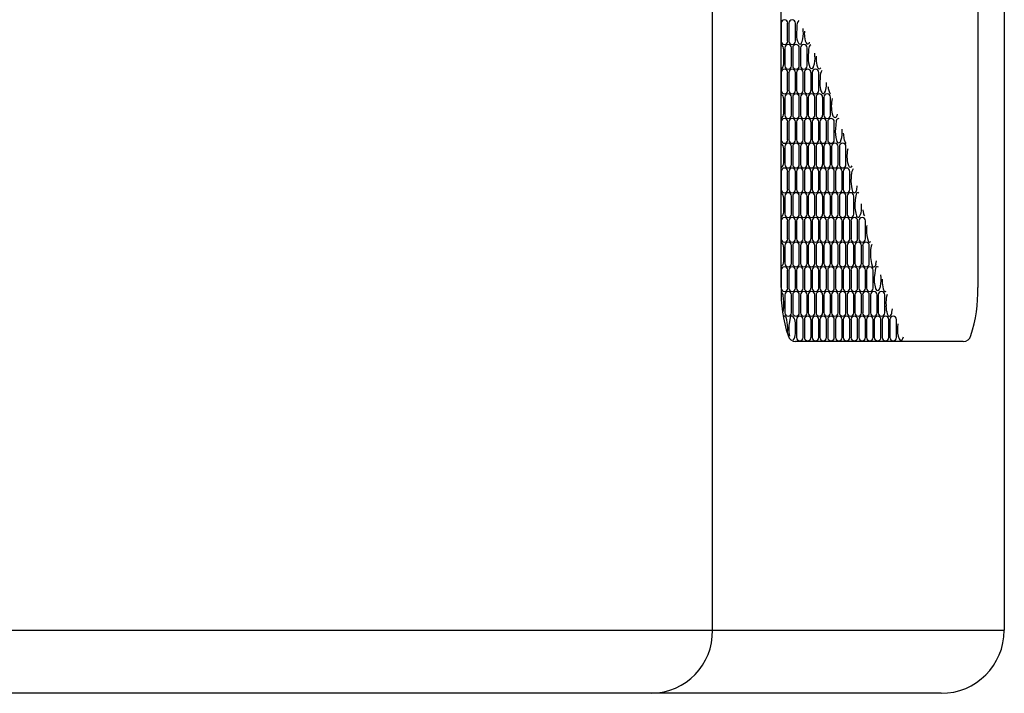
# Model space of a CAD drawing. Extents: x -1800 to 1800, y -2684 to 2667.
# Drawn here: x -398 to -200, y -1500 to -1364 of the extents above; entities that cross this region are included whole.
import ezdxf

# ---------------------------------------------------------------- set-up
doc = ezdxf.new("R2010")
doc.units = 0
doc.header["$LTSCALE"] = 101.6
doc.header["$MEASUREMENT"] = 0
doc.layers.add('DATA', color=7, linetype='CONTINUOUS')
doc.layers.add('PATTERN_FILL', color=7, linetype='CONTINUOUS')

msp = doc.modelspace()

# ---------------------------------------------------------------- linework, layer by layer
at = {"layer": 'DATA', "color": 7, "linetype": 'Continuous'}
for p, q in [((-258.76, -1487.3), (-258.76, -747.65)), ((-200.01, -747.65), (-200, -1487.3)), ((-244.95, -1418.25), (-244.95, -1276.95)), ((-205.35, -1276.95), (-205.35, -1418.25)), ((-208.26, -1429.1), (-242.04, -1429.1)), ((-208.26, -1429.1), (-242.04, -1429.1)), ((-486.89, -1487.3), (-200, -1487.3)), ((-212.71, -1500), (-486.88, -1500))]:
    msp.add_line(p, q, dxfattribs=at)
for centre, radius, start, end in [((-216.7, -1419.13), 28.26, 178.2038, 198.1432), ((-233.6, -1419.13), 28.26, 341.8568, 1.7962), ((-242.04, -1427.53), 1.57, 194.9996, 270), ((-208.26, -1427.53), 1.57, 270, 345.0004), ((-271.26, -1487.5), 12.5, 271.051, 0.9349), ((-212.71, -1487.3), 12.7, 270, 0)]:
    msp.add_arc(centre, radius, start, end, dxfattribs=at)
at = {"layer": 'PATTERN_FILL', "color": 7, "linetype": 'Continuous'}
for p, q in [((-244.96, -1364.96), (-244.96, -1368.6)), ((-244.29, -1364.29), (-244.29, -1364.29)), ((-243.63, -1368.6), (-243.63, -1364.96)), ((-243.39, -1364.96), (-243.39, -1368.6)), ((-242.73, -1364.29), (-242.73, -1364.29)), ((-242.06, -1368.6), (-242.06, -1364.96)), ((-241.81, -1365.66), (-241.84, -1367.42)), ((-240.49, -1366.52), (-240.53, -1366.05)), ((-240.26, -1366.57), (-240.28, -1367.31)), ((-244.18, -1369.93), (-244.18, -1373.57)), ((-243.51, -1369.27), (-243.51, -1369.27)), ((-242.84, -1373.57), (-242.84, -1369.93)), ((-242.61, -1369.93), (-242.61, -1373.57)), ((-241.95, -1369.27), (-241.95, -1369.27)), ((-241.28, -1373.57), (-241.28, -1369.93)), ((-241.05, -1369.93), (-241.05, -1373.57)), ((-240.82, -1368.94), (-240.73, -1368.68)), ((-240.38, -1369.27), (-240.38, -1369.27)), ((-239.71, -1373.57), (-239.71, -1369.93)), ((-239.25, -1368.92), (-239.2, -1368.77)), ((-244.41, -1373.18), (-244.41, -1370.33)), ((-239.42, -1370.2), (-239.5, -1372.05)), ((-238.13, -1371.55), (-238.18, -1371.02)), ((-237.91, -1371.63), (-237.92, -1372.22)), ((-238.45, -1373.85), (-238.4, -1373.71)), ((-237.61, -1373.84), (-237.57, -1373.94)), ((-244.96, -1374.92), (-244.96, -1378.56)), ((-244.29, -1374.25), (-244.29, -1374.25)), ((-243.63, -1378.56), (-243.63, -1374.92)), ((-243.39, -1374.92), (-243.39, -1378.56)), ((-242.73, -1374.25), (-242.73, -1374.25)), ((-242.06, -1378.56), (-242.06, -1374.92)), ((-241.83, -1374.92), (-241.83, -1378.56)), ((-241.16, -1374.25), (-241.16, -1374.25)), ((-240.5, -1378.56), (-240.5, -1374.92)), ((-240.26, -1374.92), (-240.26, -1378.56)), ((-239.6, -1374.25), (-239.6, -1374.25)), ((-238.93, -1378.56), (-238.93, -1374.92)), ((-238.7, -1374.92), (-238.7, -1378.56)), ((-238.03, -1374.25), (-238.03, -1374.25)), ((-237.37, -1378.56), (-237.37, -1374.92)), ((-237.11, -1375.77), (-237.14, -1377.06)), ((-235.82, -1377.66), (-235.8, -1376.93)), ((-235.51, -1377.72), (-235.49, -1377.91)), ((-244.18, -1379.89), (-244.18, -1383.53)), ((-243.51, -1379.22), (-243.51, -1379.22)), ((-242.84, -1383.53), (-242.84, -1379.89)), ((-242.61, -1379.89), (-242.61, -1383.53)), ((-241.95, -1379.22), (-241.95, -1379.22)), ((-241.28, -1383.53), (-241.28, -1379.89)), ((-241.05, -1379.89), (-241.05, -1383.53)), ((-240.38, -1379.22), (-240.38, -1379.22)), ((-239.71, -1383.53), (-239.71, -1379.89)), ((-239.48, -1379.89), (-239.48, -1383.53)), ((-238.81, -1379.22), (-238.81, -1379.22)), ((-238.15, -1383.53), (-238.15, -1379.89)), ((-237.92, -1379.89), (-237.92, -1383.53)), ((-237.25, -1379.22), (-237.25, -1379.22)), ((-236.85, -1378.77), (-236.78, -1378.94)), ((-236.58, -1383.53), (-236.58, -1379.89)), ((-236.35, -1379.89), (-236.35, -1383.53)), ((-235.68, -1379.22), (-235.68, -1379.22)), ((-235.3, -1378.73), (-235.22, -1378.94)), ((-235.02, -1383.53), (-235.02, -1379.89)), ((-244.41, -1383.13), (-244.41, -1380.28)), ((-234.64, -1380.18), (-234.72, -1380.52)), ((-233.67, -1383.6), (-233.61, -1383.31)), ((-244.96, -1384.87), (-244.96, -1388.51)), ((-244.29, -1384.2), (-244.29, -1384.2)), ((-243.63, -1388.51), (-243.63, -1384.87)), ((-243.39, -1384.87), (-243.39, -1388.51)), ((-242.73, -1384.2), (-242.73, -1384.2)), ((-242.06, -1388.51), (-242.06, -1384.87)), ((-241.83, -1384.87), (-241.83, -1388.51)), ((-241.16, -1384.2), (-241.16, -1384.2)), ((-240.5, -1388.51), (-240.5, -1384.87)), ((-240.26, -1384.87), (-240.26, -1388.51)), ((-239.6, -1384.2), (-239.6, -1384.2)), ((-238.93, -1388.51), (-238.93, -1384.87)), ((-238.7, -1384.87), (-238.7, -1388.51)), ((-238.03, -1384.2), (-238.03, -1384.2)), ((-237.37, -1388.51), (-237.37, -1384.87)), ((-237.13, -1384.87), (-237.13, -1388.51)), ((-236.47, -1384.2), (-236.47, -1384.2)), ((-235.8, -1388.51), (-235.8, -1384.87)), ((-235.57, -1384.87), (-235.57, -1388.51)), ((-234.9, -1384.2), (-234.9, -1384.2)), ((-234.24, -1388.51), (-234.24, -1384.87)), ((-233.84, -1384.64), (-234, -1386.23)), ((-232.64, -1387.1), (-232.68, -1386.31)), ((-232.43, -1387.16), (-232.41, -1387.38)), ((-244.18, -1389.84), (-244.18, -1393.48)), ((-243.51, -1389.18), (-243.51, -1389.18)), ((-242.84, -1393.48), (-242.84, -1389.84)), ((-242.61, -1389.84), (-242.61, -1393.48)), ((-241.95, -1389.18), (-241.95, -1389.18)), ((-241.28, -1393.48), (-241.28, -1389.84)), ((-241.05, -1389.84), (-241.05, -1393.48)), ((-240.38, -1389.18), (-240.38, -1389.18)), ((-239.71, -1393.48), (-239.71, -1389.84)), ((-239.48, -1389.84), (-239.48, -1393.48)), ((-238.81, -1389.18), (-238.81, -1389.18)), ((-238.15, -1393.48), (-238.15, -1389.84)), ((-237.92, -1389.84), (-237.92, -1393.48)), ((-237.25, -1389.18), (-237.25, -1389.18)), ((-236.58, -1393.48), (-236.58, -1389.84)), ((-236.35, -1389.84), (-236.35, -1393.48)), ((-235.68, -1389.18), (-235.68, -1389.18)), ((-235.02, -1393.48), (-235.02, -1389.84)), ((-234.79, -1389.84), (-234.79, -1393.48)), ((-234.12, -1389.18), (-234.12, -1389.18)), ((-233.77, -1388.56), (-233.7, -1388.82)), ((-233.45, -1393.48), (-233.45, -1389.84)), ((-233.22, -1389.84), (-233.22, -1393.48)), ((-232.55, -1389.18), (-232.55, -1389.18)), ((-232.22, -1388.51), (-232.13, -1388.84)), ((-231.89, -1393.48), (-231.89, -1389.84)), ((-244.41, -1393.09), (-244.41, -1390.24)), ((-231.54, -1390.26), (-231.58, -1390.48)), ((-231.46, -1393.42), (-231.39, -1393.68)), ((-244.96, -1394.83), (-244.96, -1398.47)), ((-244.29, -1394.16), (-244.29, -1394.16)), ((-243.63, -1398.47), (-243.63, -1394.83)), ((-243.39, -1394.83), (-243.39, -1398.47)), ((-242.73, -1394.16), (-242.73, -1394.16)), ((-242.06, -1398.47), (-242.06, -1394.83)), ((-241.83, -1394.83), (-241.83, -1398.47)), ((-241.16, -1394.16), (-241.16, -1394.16)), ((-240.5, -1398.47), (-240.5, -1394.83)), ((-240.26, -1394.83), (-240.26, -1398.47)), ((-239.6, -1394.16), (-239.6, -1394.16)), ((-238.93, -1398.47), (-238.93, -1394.83)), ((-238.7, -1394.83), (-238.7, -1398.47)), ((-238.03, -1394.16), (-238.03, -1394.16)), ((-237.37, -1398.47), (-237.37, -1394.83)), ((-237.13, -1394.83), (-237.13, -1398.47)), ((-236.47, -1394.16), (-236.47, -1394.16)), ((-235.8, -1398.47), (-235.8, -1394.83)), ((-235.57, -1394.83), (-235.57, -1398.47)), ((-234.9, -1394.16), (-234.9, -1394.16)), ((-234.24, -1398.47), (-234.24, -1394.83)), ((-234, -1394.83), (-234, -1398.47)), ((-233.34, -1394.16), (-233.34, -1394.16)), ((-232.67, -1398.47), (-232.67, -1394.83)), ((-232.44, -1394.83), (-232.44, -1398.47)), ((-231.77, -1394.16), (-231.77, -1394.16)), ((-231.1, -1398.47), (-231.1, -1394.83)), ((-230.81, -1395.41), (-230.87, -1396.39)), ((-229.71, -1398.54), (-229.61, -1397.76)), ((-244.18, -1399.8), (-244.18, -1403.44)), ((-243.51, -1399.13), (-243.51, -1399.13)), ((-242.84, -1403.44), (-242.84, -1399.8)), ((-242.61, -1399.8), (-242.61, -1403.44)), ((-241.95, -1399.13), (-241.95, -1399.13)), ((-241.28, -1403.44), (-241.28, -1399.8)), ((-241.05, -1399.8), (-241.05, -1403.44)), ((-240.38, -1399.13), (-240.38, -1399.13)), ((-239.71, -1403.44), (-239.71, -1399.8)), ((-239.48, -1399.8), (-239.48, -1403.44)), ((-238.81, -1399.13), (-238.81, -1399.13)), ((-238.15, -1403.44), (-238.15, -1399.8)), ((-237.92, -1399.8), (-237.92, -1403.44)), ((-237.25, -1399.13), (-237.25, -1399.13)), ((-236.58, -1403.44), (-236.58, -1399.8)), ((-236.35, -1399.8), (-236.35, -1403.44)), ((-235.68, -1399.13), (-235.68, -1399.13)), ((-235.02, -1403.44), (-235.02, -1399.8)), ((-234.79, -1399.8), (-234.79, -1403.44)), ((-234.12, -1399.13), (-234.12, -1399.13)), ((-233.45, -1403.44), (-233.45, -1399.8)), ((-233.22, -1399.8), (-233.22, -1403.44)), ((-232.55, -1399.13), (-232.55, -1399.13)), ((-231.89, -1403.44), (-231.89, -1399.8)), ((-231.65, -1399.8), (-231.65, -1403.44)), ((-230.99, -1399.13), (-230.99, -1399.13)), ((-230.69, -1398.33), (-230.55, -1398.91)), ((-230.32, -1403.44), (-230.32, -1399.8)), ((-229.84, -1399.4), (-230.02, -1400.49)), ((-244.41, -1403.04), (-244.41, -1400.2)), ((-228.74, -1402.36), (-228.76, -1401.39)), ((-229.93, -1403.25), (-229.8, -1403.8)), ((-228.47, -1402.61), (-228.46, -1402.68)), ((-228.35, -1403.29), (-228.33, -1403.38)), ((-244.96, -1404.78), (-244.96, -1408.42)), ((-244.29, -1404.12), (-244.29, -1404.12)), ((-243.63, -1408.42), (-243.63, -1404.78)), ((-243.39, -1404.78), (-243.39, -1408.42)), ((-242.73, -1404.12), (-242.73, -1404.12)), ((-242.06, -1408.42), (-242.06, -1404.78)), ((-241.83, -1404.78), (-241.83, -1408.42)), ((-241.16, -1404.12), (-241.16, -1404.12)), ((-240.5, -1408.42), (-240.5, -1404.78)), ((-240.26, -1404.78), (-240.26, -1408.42)), ((-239.6, -1404.12), (-239.6, -1404.12)), ((-238.93, -1408.42), (-238.93, -1404.78)), ((-238.7, -1404.78), (-238.7, -1408.42)), ((-238.03, -1404.12), (-238.03, -1404.12)), ((-237.37, -1408.42), (-237.37, -1404.78)), ((-237.13, -1404.78), (-237.13, -1408.42)), ((-236.47, -1404.12), (-236.47, -1404.12)), ((-235.8, -1408.42), (-235.8, -1404.78)), ((-235.57, -1404.78), (-235.57, -1408.42)), ((-234.9, -1404.12), (-234.9, -1404.12)), ((-234.24, -1408.42), (-234.24, -1404.78)), ((-234, -1404.78), (-234, -1408.42)), ((-233.34, -1404.12), (-233.34, -1404.12)), ((-232.67, -1408.42), (-232.67, -1404.78)), ((-232.44, -1404.78), (-232.44, -1408.42)), ((-231.77, -1404.12), (-231.77, -1404.12)), ((-231.1, -1408.42), (-231.1, -1404.78)), ((-230.87, -1404.78), (-230.87, -1408.42)), ((-230.21, -1404.12), (-230.21, -1404.12)), ((-229.54, -1408.42), (-229.54, -1404.78)), ((-229.31, -1404.78), (-229.31, -1408.42)), ((-228.64, -1404.12), (-228.64, -1404.12)), ((-227.97, -1408.42), (-227.97, -1404.78)), ((-227.7, -1405.72), (-227.73, -1406.04)), ((-244.18, -1409.76), (-244.18, -1413.4)), ((-243.51, -1409.09), (-243.51, -1409.09)), ((-242.84, -1413.4), (-242.84, -1409.76)), ((-242.61, -1409.76), (-242.61, -1413.4)), ((-241.95, -1409.09), (-241.95, -1409.09)), ((-241.28, -1413.4), (-241.28, -1409.76)), ((-241.05, -1409.76), (-241.05, -1413.4)), ((-240.38, -1409.09), (-240.38, -1409.09)), ((-239.71, -1413.4), (-239.71, -1409.76)), ((-239.48, -1409.76), (-239.48, -1413.4)), ((-238.81, -1409.09), (-238.81, -1409.09)), ((-238.15, -1413.4), (-238.15, -1409.76)), ((-237.92, -1409.76), (-237.92, -1413.4)), ((-237.25, -1409.09), (-237.25, -1409.09)), ((-236.58, -1413.4), (-236.58, -1409.76)), ((-236.35, -1409.76), (-236.35, -1413.4)), ((-235.68, -1409.09), (-235.68, -1409.09)), ((-235.02, -1413.4), (-235.02, -1409.76)), ((-234.79, -1409.76), (-234.79, -1413.4)), ((-234.12, -1409.09), (-234.12, -1409.09)), ((-233.45, -1413.4), (-233.45, -1409.76)), ((-233.22, -1409.76), (-233.22, -1413.4)), ((-232.55, -1409.09), (-232.55, -1409.09)), ((-231.89, -1413.4), (-231.89, -1409.76)), ((-231.65, -1409.76), (-231.65, -1413.4)), ((-230.99, -1409.09), (-230.99, -1409.09)), ((-230.32, -1413.4), (-230.32, -1409.76)), ((-230.09, -1409.76), (-230.09, -1413.4)), ((-229.42, -1409.09), (-229.42, -1409.09)), ((-228.76, -1413.4), (-228.76, -1409.76)), ((-228.52, -1409.76), (-228.52, -1413.4)), ((-227.86, -1409.09), (-227.86, -1409.09)), ((-227.55, -1408.35), (-227.42, -1408.83)), ((-227.19, -1413.4), (-227.19, -1409.76)), ((-244.41, -1413), (-244.41, -1410.15)), ((-226.95, -1410.96), (-226.96, -1411.74)), ((-226.75, -1413.39), (-226.61, -1413.86)), ((-225.84, -1413.55), (-225.73, -1412.89)), ((-244.96, -1414.74), (-244.96, -1418.38)), ((-244.29, -1414.07), (-244.29, -1414.07)), ((-243.63, -1418.38), (-243.63, -1414.74)), ((-243.39, -1414.74), (-243.39, -1418.38)), ((-242.73, -1414.07), (-242.73, -1414.07)), ((-242.06, -1418.38), (-242.06, -1414.74)), ((-241.83, -1414.74), (-241.83, -1418.38)), ((-241.16, -1414.07), (-241.16, -1414.07)), ((-240.5, -1418.38), (-240.5, -1414.74)), ((-240.26, -1414.74), (-240.26, -1418.38)), ((-239.6, -1414.07), (-239.6, -1414.07)), ((-238.93, -1418.38), (-238.93, -1414.74)), ((-238.7, -1414.74), (-238.7, -1418.38)), ((-238.03, -1414.07), (-238.03, -1414.07)), ((-237.37, -1418.38), (-237.37, -1414.74)), ((-237.13, -1414.74), (-237.13, -1418.38)), ((-236.47, -1414.07), (-236.47, -1414.07)), ((-235.8, -1418.38), (-235.8, -1414.74)), ((-235.57, -1414.74), (-235.57, -1418.38)), ((-234.9, -1414.07), (-234.9, -1414.07)), ((-234.24, -1418.38), (-234.24, -1414.74)), ((-234, -1414.74), (-234, -1418.38)), ((-233.34, -1414.07), (-233.34, -1414.07)), ((-232.67, -1418.38), (-232.67, -1414.74)), ((-232.44, -1414.74), (-232.44, -1418.38)), ((-231.77, -1414.07), (-231.77, -1414.07)), ((-231.1, -1418.38), (-231.1, -1414.74)), ((-230.87, -1414.74), (-230.87, -1418.38)), ((-230.21, -1414.07), (-230.21, -1414.07)), ((-229.54, -1418.38), (-229.54, -1414.74)), ((-229.31, -1414.74), (-229.31, -1418.38)), ((-228.64, -1414.07), (-228.64, -1414.07)), ((-227.97, -1418.38), (-227.97, -1414.74)), ((-227.74, -1414.74), (-227.74, -1418.38)), ((-227.07, -1414.07), (-227.07, -1414.07)), ((-226.41, -1418.38), (-226.41, -1414.74)), ((-225.96, -1414.36), (-226.16, -1415.82)), ((-224.82, -1416.27), (-224.89, -1415.65)), ((-224.61, -1416.53), (-224.61, -1416.93)), ((-244.18, -1419.71), (-244.18, -1423.35)), ((-243.51, -1419.04), (-243.51, -1419.04)), ((-242.84, -1423.35), (-242.84, -1419.71)), ((-242.61, -1419.71), (-242.61, -1423.35)), ((-241.95, -1419.04), (-241.95, -1419.04)), ((-241.28, -1423.35), (-241.28, -1419.71)), ((-241.05, -1419.71), (-241.05, -1423.35)), ((-240.38, -1419.04), (-240.38, -1419.04)), ((-239.71, -1423.35), (-239.71, -1419.71)), ((-239.48, -1419.71), (-239.48, -1423.35)), ((-238.81, -1419.04), (-238.81, -1419.04)), ((-238.15, -1423.35), (-238.15, -1419.71)), ((-237.92, -1419.71), (-237.92, -1423.35)), ((-237.25, -1419.04), (-237.25, -1419.04)), ((-236.58, -1423.35), (-236.58, -1419.71)), ((-236.35, -1419.71), (-236.35, -1423.35)), ((-235.68, -1419.04), (-235.68, -1419.04)), ((-235.02, -1423.35), (-235.02, -1419.71)), ((-234.79, -1419.71), (-234.79, -1423.35)), ((-234.12, -1419.04), (-234.12, -1419.04)), ((-233.45, -1423.35), (-233.45, -1419.71)), ((-233.22, -1419.71), (-233.22, -1423.35)), ((-232.55, -1419.04), (-232.55, -1419.04)), ((-231.89, -1423.35), (-231.89, -1419.71)), ((-231.65, -1419.71), (-231.65, -1423.35)), ((-230.99, -1419.04), (-230.99, -1419.04)), ((-230.32, -1423.35), (-230.32, -1419.71)), ((-230.09, -1419.71), (-230.09, -1423.35)), ((-229.42, -1419.04), (-229.42, -1419.04)), ((-228.76, -1423.35), (-228.76, -1419.71)), ((-228.52, -1419.71), (-228.52, -1423.35)), ((-227.86, -1419.04), (-227.86, -1419.04)), ((-227.19, -1423.35), (-227.19, -1419.71)), ((-226.96, -1419.71), (-226.96, -1423.35)), ((-226.29, -1419.04), (-226.29, -1419.04)), ((-225.95, -1418.43), (-225.91, -1418.56)), ((-225.63, -1423.35), (-225.63, -1419.71)), ((-225.39, -1419.71), (-225.39, -1423.35)), ((-224.73, -1419.04), (-224.73, -1419.04)), ((-224.37, -1418.48), (-224.24, -1418.86)), ((-224.06, -1423.35), (-224.06, -1419.71)), ((-244.41, -1421.17), (-244.51, -1419.86)), ((-223.83, -1421.2), (-223.82, -1422.02)), ((-244.14, -1422.21), (-244.14, -1422.03)), ((-223.56, -1423.51), (-223.45, -1423.83)), ((-222.63, -1423.22), (-222.55, -1422.55)), ((-243.82, -1424.76), (-243.96, -1424.25)), ((-243.13, -1424.3), (-243.28, -1425.14)), ((-242.06, -1427.53), (-242.07, -1425.35)), ((-241.83, -1424.69), (-241.83, -1428.33)), ((-241.16, -1424.03), (-241.16, -1424.03)), ((-240.5, -1428.33), (-240.5, -1424.69)), ((-240.26, -1424.69), (-240.26, -1428.33)), ((-239.6, -1424.03), (-239.6, -1424.03)), ((-238.93, -1428.33), (-238.93, -1424.69)), ((-238.7, -1424.69), (-238.7, -1428.33)), ((-238.03, -1424.03), (-238.03, -1424.03)), ((-237.37, -1428.33), (-237.37, -1424.69)), ((-237.13, -1424.69), (-237.13, -1428.33)), ((-236.47, -1424.03), (-236.47, -1424.03)), ((-235.8, -1428.33), (-235.8, -1424.69)), ((-235.57, -1424.69), (-235.57, -1428.33)), ((-234.9, -1424.03), (-234.9, -1424.03)), ((-234.24, -1428.33), (-234.24, -1424.69)), ((-234, -1424.69), (-234, -1428.33)), ((-233.34, -1424.03), (-233.34, -1424.03)), ((-232.67, -1428.33), (-232.67, -1424.69)), ((-232.44, -1424.69), (-232.44, -1428.33)), ((-231.77, -1424.03), (-231.77, -1424.03)), ((-231.1, -1428.33), (-231.1, -1424.69)), ((-230.87, -1424.69), (-230.87, -1428.33)), ((-230.21, -1424.03), (-230.21, -1424.03)), ((-229.54, -1428.33), (-229.54, -1424.69)), ((-229.31, -1424.69), (-229.31, -1428.33)), ((-228.64, -1424.03), (-228.64, -1424.03)), ((-227.97, -1428.33), (-227.97, -1424.69)), ((-227.74, -1424.69), (-227.74, -1428.33)), ((-227.07, -1424.03), (-227.07, -1424.03)), ((-226.41, -1428.33), (-226.41, -1424.69)), ((-226.18, -1424.69), (-226.18, -1428.33)), ((-225.51, -1424.03), (-225.51, -1424.03)), ((-224.84, -1428.33), (-224.84, -1424.69)), ((-224.61, -1424.69), (-224.61, -1428.33)), ((-223.94, -1424.03), (-223.94, -1424.03)), ((-223.28, -1428.33), (-223.28, -1424.69)), ((-223.04, -1424.69), (-223.04, -1428.33)), ((-222.38, -1424.03), (-222.38, -1424.03)), ((-221.71, -1428.33), (-221.71, -1424.69)), ((-221.42, -1425.52), (-221.5, -1426.21)), ((-243.65, -1427.21), (-243.63, -1426.87)), ((-220.41, -1428.54), (-220.32, -1428.2))]:
    msp.add_line(p, q, dxfattribs=at)
for centre, radius, start, end in [((-244.29, -1364.96), 0.666, 90, 180), ((-244.29, -1364.96), 0.666, 0, 90), ((-242.73, -1364.96), 0.666, 90, 180), ((-242.73, -1364.96), 0.666, 0, 90), ((-239.74, -1365.69), 2.07, 142.5035, 178.9798), ((-238.58, -1367.47), 3.26, 178.9798, 207.8862), ((-246.09, -1366.98), 5.62, 342.3433, 4.6939), ((-236.69, -1367.39), 3.58, 178.7084, 205.8774), ((-244.29, -1368.6), 0.666, 180, 270), ((-245.64, -1370.33), 1.23, 0, 56.4842), ((-244.29, -1368.6), 0.666, 270, 0), ((-243.51, -1369.93), 0.666, 90, 180), ((-243.51, -1369.93), 0.666, 0, 90), ((-242.73, -1368.6), 0.666, 180, 270), ((-242.73, -1368.6), 0.666, 270, 0), ((-241.95, -1369.93), 0.666, 90, 180), ((-241.95, -1369.93), 0.666, 0, 90), ((-241.15, -1368.83), 0.353, 207.8862, 342.3433), ((-240.38, -1369.93), 0.666, 90, 180), ((-240.38, -1369.93), 0.666, 0, 90), ((-239.59, -1368.8), 0.363, 205.8774, 340.4122), ((-238.25, -1370.25), 1.17, 126.2534, 177.3228), ((-235.47, -1372.24), 4.04, 177.3228, 204.1062), ((-243.45, -1371.98), 5.33, 341.1142, 4.699), ((-245.64, -1373.18), 1.23, 303.5158, 0), ((-243.51, -1373.57), 0.666, 180, 270), ((-243.51, -1373.57), 0.666, 270, 0), ((-241.95, -1373.57), 0.666, 180, 270), ((-241.95, -1373.57), 0.666, 270, 0), ((-240.38, -1373.57), 0.666, 180, 270), ((-240.38, -1373.57), 0.666, 270, 0), ((-238.81, -1373.73), 0.379, 204.1062, 341.1142), ((-233.83, -1372.27), 4.09, 179.2534, 202.5052), ((-237.25, -1373.81), 0.345, 202.5052, 332.2621), ((-244.29, -1374.92), 0.666, 90, 180), ((-244.29, -1374.92), 0.666, 0, 90), ((-242.73, -1374.92), 0.666, 90, 180), ((-242.73, -1374.92), 0.666, 0, 90), ((-241.16, -1374.92), 0.666, 90, 180), ((-241.16, -1374.92), 0.666, 0, 90), ((-239.6, -1374.92), 0.666, 90, 180), ((-239.6, -1374.92), 0.666, 0, 90), ((-238.03, -1374.92), 0.666, 90, 180), ((-238.03, -1374.92), 0.666, 0, 90), ((-234.41, -1375.84), 2.7, 149.7435, 178.6178), ((-232.67, -1377.17), 4.48, 178.6178, 200.9674), ((-238.61, -1377.6), 2.79, 330.3657, 358.7662), ((-231.84, -1377.49), 3.67, 186.6102, 199.6807), ((-244.29, -1378.56), 0.666, 180, 270), ((-245.64, -1380.28), 1.23, 0, 56.4864), ((-244.29, -1378.56), 0.666, 270, 0), ((-243.51, -1379.89), 0.666, 90, 180), ((-243.51, -1379.89), 0.666, 0, 90), ((-242.73, -1378.56), 0.666, 180, 270), ((-242.73, -1378.56), 0.666, 270, 0), ((-241.95, -1379.89), 0.666, 90, 180), ((-241.95, -1379.89), 0.666, 0, 90), ((-241.16, -1378.56), 0.666, 180, 270), ((-241.16, -1378.56), 0.666, 270, 0), ((-240.38, -1379.89), 0.666, 90, 180), ((-240.38, -1379.89), 0.666, 0, 90), ((-239.6, -1378.56), 0.666, 180, 270), ((-239.6, -1378.56), 0.666, 270, 0), ((-238.81, -1379.89), 0.666, 90, 180), ((-238.81, -1379.89), 0.666, 0, 90), ((-238.03, -1378.56), 0.666, 180, 270), ((-238.03, -1378.56), 0.666, 270, 0), ((-237.25, -1379.89), 0.666, 90, 180), ((-237.25, -1379.89), 0.666, 0, 90), ((-236.47, -1378.82), 0.334, 200.9674, 330.3657), ((-235.68, -1379.89), 0.666, 90, 180), ((-235.68, -1379.89), 0.666, 0, 90), ((-234.79, -1378.78), 0.462, 199.6807, 245.1778), ((-228.83, -1381.75), 6.01, 168.2, 198.3366), ((-245.64, -1383.13), 1.23, 303.5136, 0), ((-243.51, -1383.53), 0.666, 180, 270), ((-243.51, -1383.53), 0.666, 270, 0), ((-241.95, -1383.53), 0.666, 180, 270), ((-241.95, -1383.53), 0.666, 270, 0), ((-240.38, -1383.53), 0.666, 180, 270), ((-240.38, -1383.53), 0.666, 270, 0), ((-238.81, -1383.53), 0.666, 180, 270), ((-238.81, -1383.53), 0.666, 270, 0), ((-237.25, -1383.53), 0.666, 180, 270), ((-237.25, -1383.53), 0.666, 270, 0), ((-235.68, -1383.53), 0.666, 180, 270), ((-235.68, -1383.53), 0.666, 270, 0), ((-234.11, -1383.5), 0.449, 198.3366, 347.3431), ((-244.29, -1384.87), 0.666, 90, 180), ((-244.29, -1384.87), 0.666, 0, 90), ((-242.73, -1384.87), 0.666, 90, 180), ((-242.73, -1384.87), 0.666, 0, 90), ((-241.16, -1384.87), 0.666, 90, 180), ((-241.16, -1384.87), 0.666, 0, 90), ((-239.6, -1384.87), 0.666, 90, 180), ((-239.6, -1384.87), 0.666, 0, 90), ((-238.03, -1384.87), 0.666, 90, 180), ((-238.03, -1384.87), 0.666, 0, 90), ((-236.47, -1384.87), 0.666, 90, 180), ((-236.47, -1384.87), 0.666, 0, 90), ((-234.9, -1384.87), 0.666, 90, 180), ((-234.9, -1384.87), 0.666, 0, 90), ((-233.36, -1384.69), 0.482, 85.8792, 174.091), ((-228.14, -1386.83), 5.9, 174.091, 197.0558), ((-236.34, -1387.25), 3.7, 334.0649, 2.3861), ((-227.42, -1387.13), 5, 182.9351, 196.1063), ((-244.29, -1388.51), 0.666, 180, 270), ((-245.64, -1390.24), 1.23, 0, 56.4819), ((-244.29, -1388.51), 0.666, 270, 0), ((-243.51, -1389.84), 0.666, 90, 180), ((-243.51, -1389.84), 0.666, 0, 90), ((-242.73, -1388.51), 0.666, 180, 270), ((-242.73, -1388.51), 0.666, 270, 0), ((-241.95, -1389.84), 0.666, 90, 180), ((-241.95, -1389.84), 0.666, 0, 90), ((-241.16, -1388.51), 0.666, 180, 270), ((-241.16, -1388.51), 0.666, 270, 0), ((-240.38, -1389.84), 0.666, 90, 180), ((-240.38, -1389.84), 0.666, 0, 90), ((-239.6, -1388.51), 0.666, 180, 270), ((-239.6, -1388.51), 0.666, 270, 0), ((-238.81, -1389.84), 0.666, 90, 180), ((-238.81, -1389.84), 0.666, 0, 90), ((-238.03, -1388.51), 0.666, 180, 270), ((-238.03, -1388.51), 0.666, 270, 0), ((-237.25, -1389.84), 0.666, 90, 180), ((-237.25, -1389.84), 0.666, 0, 90), ((-236.47, -1388.51), 0.666, 180, 270), ((-236.47, -1388.51), 0.666, 270, 0), ((-235.68, -1389.84), 0.666, 90, 180), ((-235.68, -1389.84), 0.666, 0, 90), ((-234.9, -1388.51), 0.666, 180, 270), ((-234.9, -1388.51), 0.666, 270, 0), ((-234.12, -1389.84), 0.666, 90, 180), ((-234.12, -1389.84), 0.666, 0, 90), ((-233.35, -1388.71), 0.368, 197.0558, 334.0649), ((-232.55, -1389.84), 0.666, 90, 180), ((-232.55, -1389.84), 0.666, 0, 90), ((-231.65, -1388.7), 0.499, 196.1063, 246.7976), ((-224.98, -1391.69), 6.71, 169.6436, 194.9748), ((-245.64, -1393.09), 1.23, 303.5181, 0), ((-243.51, -1393.48), 0.666, 180, 270), ((-243.51, -1393.48), 0.666, 270, 360), ((-241.95, -1393.48), 0.666, 180, 270), ((-241.95, -1393.48), 0.666, 270, 0), ((-240.38, -1393.48), 0.666, 180, 270), ((-240.38, -1393.48), 0.666, 270, 360), ((-238.81, -1393.48), 0.666, 180, 270), ((-238.81, -1393.48), 0.666, 270, 360), ((-237.25, -1393.48), 0.666, 180, 270), ((-237.25, -1393.48), 0.666, 270, 360), ((-235.68, -1393.48), 0.666, 180, 270), ((-235.68, -1393.48), 0.666, 270, 0), ((-234.12, -1393.48), 0.666, 180, 270), ((-234.12, -1393.48), 0.666, 270, 0), ((-232.55, -1393.48), 0.666, 180, 270), ((-232.55, -1393.48), 0.666, 270, 360), ((-231, -1393.57), 0.41, 194.9748, 338.4774), ((-244.29, -1394.83), 0.666, 90, 180), ((-244.29, -1394.83), 0.666, 0, 90), ((-242.73, -1394.83), 0.666, 90, 180), ((-242.73, -1394.83), 0.666, 0, 90), ((-241.16, -1394.83), 0.666, 90, 180), ((-241.16, -1394.83), 0.666, 0, 90), ((-239.6, -1394.83), 0.666, 90, 180), ((-239.6, -1394.83), 0.666, 0, 90), ((-238.03, -1394.83), 0.666, 90, 180), ((-238.03, -1394.83), 0.666, 0, 90), ((-236.47, -1394.83), 0.666, 90, 180), ((-236.47, -1394.83), 0.666, 0, 90), ((-234.9, -1394.83), 0.666, 90, 180), ((-234.9, -1394.83), 0.666, 0, 90), ((-233.34, -1394.83), 0.666, 90, 180), ((-233.34, -1394.83), 0.666, 0, 90), ((-231.77, -1394.83), 0.666, 90, 180), ((-231.77, -1394.83), 0.666, 0, 90), ((-228.64, -1395.54), 2.17, 146.3824, 176.5532), ((-224.41, -1396.78), 6.48, 176.5532, 193.8936), ((-244.29, -1398.47), 0.666, 180, 270), ((-245.64, -1400.2), 1.23, 0, 56.4864), ((-244.29, -1398.47), 0.666, 270, 0), ((-243.51, -1399.8), 0.666, 90, 180), ((-243.51, -1399.8), 0.666, 0, 90), ((-242.73, -1398.47), 0.666, 180, 270), ((-242.73, -1398.47), 0.666, 270, 0), ((-241.95, -1399.8), 0.666, 90, 180), ((-241.95, -1399.8), 0.666, 0, 90), ((-241.16, -1398.47), 0.666, 180, 270), ((-241.16, -1398.47), 0.666, 270, 0), ((-240.38, -1399.8), 0.666, 90, 180), ((-240.38, -1399.8), 0.666, 0, 90), ((-239.6, -1398.47), 0.666, 180, 270), ((-239.6, -1398.47), 0.666, 270, 0), ((-238.81, -1399.8), 0.666, 90, 180), ((-238.81, -1399.8), 0.666, 0, 90), ((-238.03, -1398.47), 0.666, 180, 270), ((-238.03, -1398.47), 0.666, 270, 0), ((-237.25, -1399.8), 0.666, 90, 180), ((-237.25, -1399.8), 0.666, 0, 90), ((-236.47, -1398.47), 0.666, 180, 270), ((-236.47, -1398.47), 0.666, 270, 0), ((-235.68, -1399.8), 0.666, 90, 180), ((-235.68, -1399.8), 0.666, 0, 90), ((-234.9, -1398.47), 0.666, 180, 270), ((-234.9, -1398.47), 0.666, 270, 0), ((-234.12, -1399.8), 0.666, 90, 180), ((-234.12, -1399.8), 0.666, 0, 90), ((-233.34, -1398.47), 0.666, 180, 270), ((-233.34, -1398.47), 0.666, 270, 0), ((-232.55, -1399.8), 0.666, 90, 180), ((-232.55, -1399.8), 0.666, 0, 90), ((-231.77, -1398.47), 0.666, 180, 270), ((-231.77, -1398.47), 0.666, 270, 0), ((-230.99, -1399.8), 0.666, 90, 180), ((-230.99, -1399.8), 0.666, 0, 90), ((-230.25, -1398.84), 0.306, 193.8936, 297.9513), ((-230.47, -1398.44), 0.762, 297.9513, 352.3816), ((-229.5, -1399.46), 0.347, 48.3261, 170.764), ((-222.98, -1401.64), 7.13, 170.764, 193.0722), ((-245.64, -1403.04), 1.23, 303.5136, 360), ((-243.51, -1403.44), 0.666, 180, 270), ((-243.51, -1403.44), 0.666, 270, 0), ((-241.95, -1403.44), 0.666, 180, 270), ((-241.95, -1403.44), 0.666, 270, 0), ((-240.38, -1403.44), 0.666, 180, 270), ((-240.38, -1403.44), 0.666, 270, 0), ((-238.81, -1403.44), 0.666, 180, 270), ((-238.81, -1403.44), 0.666, 270, 0), ((-237.25, -1403.44), 0.666, 180, 270), ((-237.25, -1403.44), 0.666, 270, 0), ((-235.68, -1403.44), 0.666, 180, 270), ((-235.68, -1403.44), 0.666, 270, 0), ((-234.12, -1403.44), 0.666, 180, 270), ((-234.12, -1403.44), 0.666, 270, 0), ((-232.55, -1403.44), 0.666, 180, 270), ((-232.55, -1403.44), 0.666, 270, 0), ((-230.99, -1403.44), 0.666, 180, 270), ((-230.99, -1403.44), 0.666, 270, 0), ((-229.46, -1403.72), 0.35, 193.0722, 327.8307), ((-231.52, -1402.43), 2.78, 327.8307, 1.407), ((-223.42, -1402.09), 5.08, 186.6688, 193.7035), ((-226.31, -1402.89), 2.08, 193.7035, 205.8276), ((-244.29, -1404.78), 0.666, 90, 180), ((-244.29, -1404.78), 0.666, 0, 90), ((-242.73, -1404.78), 0.666, 90, 180), ((-242.73, -1404.78), 0.666, 0, 90), ((-241.16, -1404.78), 0.666, 90, 180), ((-241.16, -1404.78), 0.666, 0, 90), ((-239.6, -1404.78), 0.666, 90, 180), ((-239.6, -1404.78), 0.666, 0, 90), ((-238.03, -1404.78), 0.666, 90, 180), ((-238.03, -1404.78), 0.666, 0, 90), ((-236.47, -1404.78), 0.666, 90, 180), ((-236.47, -1404.78), 0.666, 0, 90), ((-234.9, -1404.78), 0.666, 90, 180), ((-234.9, -1404.78), 0.666, 0, 90), ((-233.34, -1404.78), 0.666, 90, 180), ((-233.34, -1404.78), 0.666, 0, 90), ((-231.77, -1404.78), 0.666, 90, 180), ((-231.77, -1404.78), 0.666, 0, 90), ((-230.21, -1404.78), 0.666, 90, 180), ((-230.21, -1404.78), 0.666, 0, 90), ((-228.64, -1404.78), 0.666, 90, 180), ((-228.64, -1404.78), 0.666, 0, 90), ((-221.29, -1406.7), 6.47, 174.1741, 194.7851), ((-244.29, -1408.42), 0.666, 180, 270), ((-245.64, -1410.15), 1.23, 0, 56.4819), ((-244.29, -1408.42), 0.666, 270, 0), ((-243.51, -1409.76), 0.666, 90, 180), ((-243.51, -1409.76), 0.666, 0, 90), ((-242.73, -1408.42), 0.666, 180, 270), ((-242.73, -1408.42), 0.666, 270, 0), ((-241.95, -1409.76), 0.666, 90, 180), ((-241.95, -1409.76), 0.666, 0, 90), ((-241.16, -1408.42), 0.666, 180, 270), ((-241.16, -1408.42), 0.666, 270, 0), ((-240.38, -1409.76), 0.666, 90, 180), ((-240.38, -1409.76), 0.666, 0, 90), ((-239.6, -1408.42), 0.666, 180, 270), ((-239.6, -1408.42), 0.666, 270, 0), ((-238.81, -1409.76), 0.666, 90, 180), ((-238.81, -1409.76), 0.666, 0, 90), ((-238.03, -1408.42), 0.666, 180, 270), ((-238.03, -1408.42), 0.666, 270, 0), ((-237.25, -1409.76), 0.666, 90, 180), ((-237.25, -1409.76), 0.666, 0, 90), ((-236.47, -1408.42), 0.666, 180, 270), ((-236.47, -1408.42), 0.666, 270, 0), ((-235.68, -1409.76), 0.666, 90, 180), ((-235.68, -1409.76), 0.666, 0, 90), ((-234.9, -1408.42), 0.666, 180, 270), ((-234.9, -1408.42), 0.666, 270, 0), ((-234.12, -1409.76), 0.666, 90, 180), ((-234.12, -1409.76), 0.666, 0, 90), ((-233.34, -1408.42), 0.666, 180, 270), ((-233.34, -1408.42), 0.666, 270, 0), ((-232.55, -1409.76), 0.666, 90, 180), ((-232.55, -1409.76), 0.666, 0, 90), ((-231.77, -1408.42), 0.666, 180, 270), ((-231.77, -1408.42), 0.666, 270, 0), ((-230.99, -1409.76), 0.666, 90, 180), ((-230.99, -1409.76), 0.666, 0, 90), ((-230.21, -1408.42), 0.666, 180, 270), ((-230.21, -1408.42), 0.666, 270, 0), ((-229.42, -1409.76), 0.666, 90, 180), ((-229.42, -1409.76), 0.666, 0, 90), ((-228.64, -1408.42), 0.666, 180, 270), ((-228.64, -1408.42), 0.666, 270, 0), ((-227.86, -1409.76), 0.666, 90, 180), ((-227.86, -1409.76), 0.666, 0, 90), ((-227.11, -1408.75), 0.325, 194.7851, 323.6124), ((-222.71, -1411.04), 4.24, 159.4294, 178.9685), ((-221.34, -1411.85), 5.62, 178.9685, 195.9176), ((-245.64, -1413), 1.23, 303.5181, 0), ((-243.51, -1413.4), 0.666, 180, 270), ((-243.51, -1413.4), 0.666, 270, 0), ((-241.95, -1413.4), 0.666, 180, 270), ((-241.95, -1413.4), 0.666, 270, 0), ((-240.38, -1413.4), 0.666, 180, 270), ((-240.38, -1413.4), 0.666, 270, 0), ((-238.81, -1413.4), 0.666, 180, 270), ((-238.81, -1413.4), 0.666, 270, 0), ((-237.25, -1413.4), 0.666, 180, 270), ((-237.25, -1413.4), 0.666, 270, 0), ((-235.68, -1413.4), 0.666, 180, 270), ((-235.68, -1413.4), 0.666, 270, 0), ((-234.12, -1413.4), 0.666, 180, 270), ((-234.12, -1413.4), 0.666, 270, 0), ((-232.55, -1413.4), 0.666, 180, 270), ((-232.55, -1413.4), 0.666, 270, 0), ((-230.99, -1413.4), 0.666, 180, 270), ((-230.99, -1413.4), 0.666, 270, 0), ((-229.42, -1413.4), 0.666, 180, 270), ((-229.42, -1413.4), 0.666, 270, 0), ((-227.86, -1413.4), 0.666, 180, 270), ((-227.86, -1413.4), 0.666, 270, 0), ((-226.5, -1413.44), 0.673, 295.9056, 350.5111), ((-244.29, -1414.74), 0.666, 90, 180), ((-244.29, -1414.74), 0.666, 0, 90), ((-242.73, -1414.74), 0.666, 90, 180), ((-242.73, -1414.74), 0.666, 0, 90), ((-241.16, -1414.74), 0.666, 90, 180), ((-241.16, -1414.74), 0.666, 0, 90), ((-239.6, -1414.74), 0.666, 90, 180), ((-239.6, -1414.74), 0.666, 0, 90), ((-238.03, -1414.74), 0.666, 90, 180), ((-238.03, -1414.74), 0.666, 0, 90), ((-236.47, -1414.74), 0.666, 90, 180), ((-236.47, -1414.74), 0.666, 0, 90), ((-234.9, -1414.74), 0.666, 90, 180), ((-234.9, -1414.74), 0.666, 0, 90), ((-233.34, -1414.74), 0.666, 90, 180), ((-233.34, -1414.74), 0.666, 0, 90), ((-231.77, -1414.74), 0.666, 90, 180), ((-231.77, -1414.74), 0.666, 0, 90), ((-230.21, -1414.74), 0.666, 90, 180), ((-230.21, -1414.74), 0.666, 0, 90), ((-228.64, -1414.74), 0.666, 90, 180), ((-228.64, -1414.74), 0.666, 0, 90), ((-227.07, -1414.74), 0.666, 90, 180), ((-227.07, -1414.74), 0.666, 0, 90), ((-226.33, -1413.78), 0.292, 195.9176, 295.9056), ((-225.6, -1414.41), 0.363, 48.0654, 172.1297), ((-220.16, -1416.65), 6.05, 172.1297, 197.1066), ((-229.85, -1416.8), 5.05, 339.2022, 6.0089), ((-219.67, -1416.94), 4.94, 179.841, 198.144), ((-244.29, -1418.38), 0.666, 180, 270), ((-245.57, -1419.95), 1.06, 4.5899, 53.9942), ((-244.29, -1418.38), 0.666, 270, 0), ((-243.51, -1419.71), 0.666, 90, 180), ((-243.51, -1419.71), 0.666, 0, 90), ((-242.73, -1418.38), 0.666, 180, 270), ((-242.73, -1418.38), 0.666, 270, 0), ((-241.95, -1419.71), 0.666, 90, 180), ((-241.95, -1419.71), 0.666, 0, 90), ((-241.16, -1418.38), 0.666, 180, 270), ((-241.16, -1418.38), 0.666, 270, 0), ((-240.38, -1419.71), 0.666, 90, 180), ((-240.38, -1419.71), 0.666, 0, 90), ((-239.6, -1418.38), 0.666, 180, 270), ((-239.6, -1418.38), 0.666, 270, 0), ((-238.81, -1419.71), 0.666, 90, 180), ((-238.81, -1419.71), 0.666, 0, 90), ((-238.03, -1418.38), 0.666, 180, 270), ((-238.03, -1418.38), 0.666, 270, 0), ((-237.25, -1419.71), 0.666, 90, 180), ((-237.25, -1419.71), 0.666, 0, 90), ((-236.47, -1418.38), 0.666, 180, 270), ((-236.47, -1418.38), 0.666, 270, 0), ((-235.68, -1419.71), 0.666, 90, 180), ((-235.68, -1419.71), 0.666, 0, 90), ((-234.9, -1418.38), 0.666, 180, 270), ((-234.9, -1418.38), 0.666, 270, 0), ((-234.12, -1419.71), 0.666, 90, 180), ((-234.12, -1419.71), 0.666, 0, 90), ((-233.34, -1418.38), 0.666, 180, 270), ((-233.34, -1418.38), 0.666, 270, 360), ((-232.55, -1419.71), 0.666, 90, 180), ((-232.55, -1419.71), 0.666, 0, 90), ((-231.77, -1418.38), 0.666, 180, 270), ((-231.77, -1418.38), 0.666, 270, 0), ((-230.99, -1419.71), 0.666, 90, 180), ((-230.99, -1419.71), 0.666, 0, 90), ((-230.21, -1418.38), 0.666, 180, 270), ((-230.21, -1418.38), 0.666, 270, 360), ((-229.42, -1419.71), 0.666, 90, 180), ((-229.42, -1419.71), 0.666, 0, 90), ((-228.64, -1418.38), 0.666, 180, 270), ((-228.64, -1418.38), 0.666, 270, 0), ((-227.86, -1419.71), 0.666, 90, 180), ((-227.86, -1419.71), 0.666, 0, 90), ((-227.07, -1418.38), 0.666, 180, 270), ((-227.07, -1418.38), 0.666, 270, 0), ((-226.29, -1419.71), 0.666, 90, 180), ((-226.29, -1419.71), 0.666, 0, 90), ((-225.51, -1418.44), 0.413, 197.1066, 339.2022), ((-224.73, -1419.71), 0.666, 90, 180), ((-224.73, -1419.71), 0.666, 0, 90), ((-223.98, -1418.77), 0.278, 198.144, 308.5435), ((-218.76, -1421.17), 5.07, 162.268, 180.3798), ((-250.6, -1421.67), 6.21, 344.6852, 4.5899), ((-243.51, -1423.35), 0.666, 180, 270), ((-243.51, -1423.35), 0.666, 270, 0), ((-241.95, -1423.35), 0.666, 180, 270), ((-241.95, -1423.35), 0.666, 270, 0), ((-240.38, -1423.35), 0.666, 180, 270), ((-240.38, -1423.35), 0.666, 270, 360), ((-238.81, -1423.35), 0.666, 180, 270), ((-238.81, -1423.35), 0.666, 270, 0), ((-237.25, -1423.35), 0.666, 180, 270), ((-237.25, -1423.35), 0.666, 270, 360), ((-235.68, -1423.35), 0.666, 180, 270), ((-235.68, -1423.35), 0.666, 270, 360), ((-234.12, -1423.35), 0.666, 180, 270), ((-234.12, -1423.35), 0.666, 270, 0), ((-232.55, -1423.35), 0.666, 180, 270), ((-232.55, -1423.35), 0.666, 270, 0), ((-230.99, -1423.35), 0.666, 180, 270), ((-230.99, -1423.35), 0.666, 270, 0), ((-229.42, -1423.35), 0.666, 180, 270), ((-229.42, -1423.35), 0.666, 270, 0), ((-227.86, -1423.35), 0.666, 180, 270), ((-227.86, -1423.35), 0.666, 270, 0), ((-226.29, -1423.35), 0.666, 180, 270), ((-226.29, -1423.35), 0.666, 270, 0), ((-224.73, -1423.35), 0.666, 180, 270), ((-224.73, -1423.35), 0.666, 270, 0), ((-219.27, -1421.99), 4.56, 180.3798, 199.4908), ((-223.82, -1423.07), 1.2, 313.6269, 353.1278), ((-244.25, -1424.33), 0.307, 14.9999, 137.2771), ((-249.89, -1426.38), 6.28, 355.5544, 14.9999), ((-235.89, -1426.51), 7.52, 169.4979, 191.5872), ((-242.79, -1424.36), 0.342, 41.629, 169.4979), ((-243.92, -1425.36), 1.85, 0.3006, 41.629), ((-241.16, -1424.69), 0.666, 90, 180), ((-241.16, -1424.69), 0.666, 0, 90), ((-239.6, -1424.69), 0.666, 90, 180), ((-239.6, -1424.69), 0.666, 0, 90), ((-238.03, -1424.69), 0.666, 90, 180), ((-238.03, -1424.69), 0.666, 0, 90), ((-236.47, -1424.69), 0.666, 90, 180), ((-236.47, -1424.69), 0.666, 0, 90), ((-234.9, -1424.69), 0.666, 90, 180), ((-234.9, -1424.69), 0.666, 0, 90), ((-233.34, -1424.69), 0.666, 90, 180), ((-233.34, -1424.69), 0.666, 0, 90), ((-231.77, -1424.69), 0.666, 90, 180), ((-231.77, -1424.69), 0.666, 0, 90), ((-230.21, -1424.69), 0.666, 90, 180), ((-230.21, -1424.69), 0.666, 0, 90), ((-228.64, -1424.69), 0.666, 90, 180), ((-228.64, -1424.69), 0.666, 0, 90), ((-227.07, -1424.69), 0.666, 90, 180), ((-227.07, -1424.69), 0.666, 0, 90), ((-225.51, -1424.69), 0.666, 90, 180), ((-225.51, -1424.69), 0.666, 0, 90), ((-223.94, -1424.69), 0.666, 90, 180), ((-223.94, -1424.69), 0.666, 0, 90), ((-223.19, -1423.74), 0.278, 199.4908, 313.6269), ((-222.38, -1424.69), 0.666, 90, 180), ((-222.38, -1424.69), 0.666, 0, 90), ((-244.22, -1427.54), 2.16, 322.1438, 0.3006), ((-216.73, -1426.77), 4.81, 173.3274, 202.3155), ((-241.16, -1428.33), 0.666, 180, 270), ((-241.16, -1428.33), 0.666, 270, 0), ((-239.6, -1428.33), 0.666, 180, 270), ((-239.6, -1428.33), 0.666, 270, 0), ((-238.03, -1428.33), 0.666, 180, 270), ((-238.03, -1428.33), 0.666, 270, 0), ((-236.47, -1428.33), 0.666, 180, 270), ((-236.47, -1428.33), 0.666, 270, 0), ((-234.9, -1428.33), 0.666, 180, 270), ((-234.9, -1428.33), 0.666, 270, 0), ((-233.34, -1428.33), 0.666, 180, 270), ((-233.34, -1428.33), 0.666, 270, 0), ((-231.77, -1428.33), 0.666, 180, 270), ((-231.77, -1428.33), 0.666, 270, 0), ((-230.21, -1428.33), 0.666, 180, 270), ((-230.21, -1428.33), 0.666, 270, 0), ((-228.64, -1428.33), 0.666, 180, 270), ((-228.64, -1428.33), 0.666, 270, 0), ((-227.07, -1428.33), 0.666, 180, 270), ((-227.07, -1428.33), 0.666, 270, 360), ((-225.51, -1428.33), 0.666, 180, 270), ((-225.51, -1428.33), 0.666, 270, 0), ((-223.94, -1428.33), 0.666, 180, 270), ((-223.94, -1428.33), 0.666, 270, 0), ((-222.38, -1428.33), 0.666, 180, 270), ((-222.38, -1428.33), 0.666, 270, 0), ((-220.8, -1428.44), 0.406, 202.3155, 346.1171)]:
    msp.add_arc(centre, radius, start, end, dxfattribs=at)

doc.saveas('drawing.dxf')
